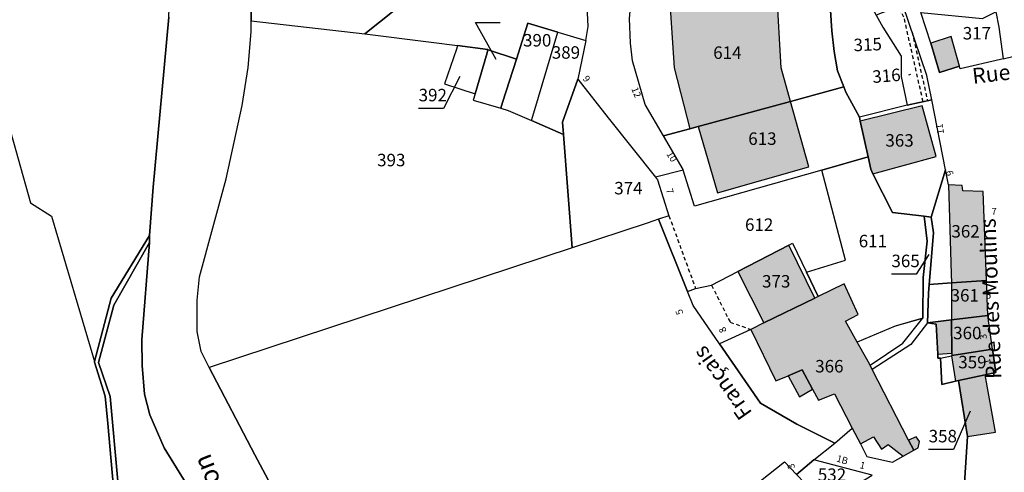
# Model space of a CAD drawing. Units: metres. Extents: x 1037888 to 1051384, y 6336197 to 6348158.
# Drawn here: x 1040502 to 1040660, y 6339180 to 6339253 of the extents above; entities that cross this region are included whole.
import ezdxf
from ezdxf.enums import TextEntityAlignment as Align

# ---------------------------------------------------------------- set-up
doc = ezdxf.new("R2010")
doc.units = ezdxf.units.M
doc.linetypes.add('TOPO1', pattern=[1, 0.6, -0.4])
for name, color, linetype in [('ig_cad_bati_dur', 152, 'CONTINUOUS'), ('ig_cad_bati_dur_hach', 24, 'CONTINUOUS'), ('ig_cad_bati_leger', 215, 'CONTINUOUS'), ('ig_cad_bati_leger_hach', 243, 'CONTINUOUS'), ('ig_cad_detail_lineaire', 252, 'TOPO1'), ('ig_cad_divers_texte', 8, 'CONTINUOUS'), ('ig_cad_fleche_de_rattachement', 3, 'CONTINUOUS'), ('ig_cad_hydro', 140, 'CONTINUOUS'), ('ig_cad_lieudit', 7, 'ByLayer'), ('ig_cad_nom_voie', 8, 'CONTINUOUS'), ('ig_cad_numero_voie', 40, 'CONTINUOUS'), ('ig_cad_parcel', 3, 'CONTINUOUS'), ('ig_cad_parcel_num', 3, 'CONTINUOUS')]:
    doc.layers.add(name, color=color, linetype=linetype)
doc.styles.add('Times New Roman', font='times.ttf')

msp = doc.modelspace()

# ---------------------------------------------------------------- hatches: boundary and pattern name
at = {"layer": 'ig_cad_bati_dur_hach'}
for points in [[(1040623.8, 6339257.1), (1040606.58, 6339256.12), (1040607.34, 6339244.84), (1040609.89, 6339235.08), (1040611.23, 6339235.45), (1040626.01, 6339239.48), (1040624.5, 6339244.86)], [(1040648.52, 6339248.81), (1040649.94, 6339244.12), (1040653.14, 6339245.1), (1040651.79, 6339249.86)], [(1040626.01, 6339239.48), (1040611.23, 6339235.45), (1040614.28, 6339224.85), (1040628.96, 6339228.99)], [(1040637.21, 6339236.33), (1040638.45, 6339230.57), (1040638.88, 6339228.61), (1040639.25, 6339227.87), (1040649.38, 6339230.63), (1040647.14, 6339238.78)], [(1040651.82, 6339210.39), (1040657.47, 6339210.8), (1040656.93, 6339225.04), (1040653.66, 6339225.15), (1040653.54, 6339226), (1040651.37, 6339226.09), (1040651.81, 6339211.87)], [(1040625.73, 6339216.42), (1040617.57, 6339212.22), (1040621.73, 6339203.98), (1040629.92, 6339207.96)], [(1040630.46, 6339208.22), (1040629.92, 6339207.96), (1040621.73, 6339203.98), (1040619.63, 6339202.95), (1040623.68, 6339194.69), (1040625.66, 6339195.51), (1040627.87, 6339196.45), (1040629.55, 6339193.35), (1040630.5, 6339191.58), (1040633.06, 6339192.63), (1040635.93, 6339187.13), (1040637.25, 6339184.61), (1040639.31, 6339185.74), (1040640.62, 6339183.76), (1040641.67, 6339184.48), (1040644.1, 6339182.62), (1040645.79, 6339183.57), (1040644.97, 6339185.19), (1040639.14, 6339196.52), (1040638.79, 6339197.21), (1040638.5, 6339197.78), (1040636.71, 6339200.92), (1040634.83, 6339204.25), (1040636.89, 6339205.32), (1040634.63, 6339210.24)], [(1040651.82, 6339210.39), (1040651.86, 6339204.45), (1040657.69, 6339205.15), (1040657.47, 6339210.8)], [(1040651.86, 6339204.45), (1040651.9, 6339199.16), (1040651.91, 6339198.75), (1040658.44, 6339199.8), (1040657.69, 6339205.15)], [(1040652.46, 6339194.64), (1040652.96, 6339194.76), (1040657.26, 6339195.66), (1040658.96, 6339196.02), (1040658.44, 6339199.8), (1040651.91, 6339198.75), (1040651.84, 6339198.73)], [(1040644.97, 6339185.19), (1040645.79, 6339183.57), (1040646.5, 6339183.96), (1040646.72, 6339184.97), (1040646.16, 6339185.75)]]:
    msp.add_hatch(color=256, dxfattribs=at).paths.add_polyline_path(points)
at = {"layer": 'ig_cad_bati_leger_hach'}
for points in [[(1040648.02, 6339203.99), (1040649.38, 6339203.79), (1040649.64, 6339198.99), (1040651.9, 6339199.16), (1040651.86, 6339204.45)], [(1040625.66, 6339195.51), (1040627.47, 6339192.14), (1040629.55, 6339193.35), (1040627.87, 6339196.45)], [(1040654.41, 6339185.8), (1040658.92, 6339186.47), (1040657.26, 6339195.66), (1040652.96, 6339194.76)]]:
    msp.add_hatch(color=256, dxfattribs=at).paths.add_polyline_path(points)

# ---------------------------------------------------------------- linework, layer by layer
at = {"layer": 'ig_cad_bati_dur'}
for points in [[(1040623.8, 6339257.1), (1040606.58, 6339256.12), (1040607.34, 6339244.84), (1040609.89, 6339235.08), (1040611.23, 6339235.45), (1040626.01, 6339239.48), (1040624.5, 6339244.86)], [(1040648.52, 6339248.81), (1040649.94, 6339244.12), (1040653.14, 6339245.1), (1040651.79, 6339249.86)], [(1040626.01, 6339239.48), (1040611.23, 6339235.45), (1040614.28, 6339224.85), (1040628.96, 6339228.99)], [(1040637.21, 6339236.33), (1040638.45, 6339230.57), (1040638.88, 6339228.61), (1040639.25, 6339227.87), (1040649.38, 6339230.63), (1040647.14, 6339238.78)], [(1040651.82, 6339210.39), (1040657.47, 6339210.8), (1040656.93, 6339225.04), (1040653.66, 6339225.15), (1040653.54, 6339226), (1040651.37, 6339226.09), (1040651.81, 6339211.87)], [(1040625.73, 6339216.42), (1040617.57, 6339212.22), (1040621.73, 6339203.98), (1040629.92, 6339207.96)], [(1040630.46, 6339208.22), (1040629.92, 6339207.96), (1040621.73, 6339203.98), (1040619.63, 6339202.95), (1040623.68, 6339194.69), (1040625.66, 6339195.51), (1040627.87, 6339196.45), (1040629.55, 6339193.35), (1040630.5, 6339191.58), (1040633.06, 6339192.63), (1040635.93, 6339187.13), (1040637.25, 6339184.61), (1040639.31, 6339185.74), (1040640.62, 6339183.76), (1040641.67, 6339184.48), (1040644.1, 6339182.62), (1040645.79, 6339183.57), (1040644.97, 6339185.19), (1040639.14, 6339196.52), (1040638.79, 6339197.21), (1040638.5, 6339197.78), (1040636.71, 6339200.92), (1040634.83, 6339204.25), (1040636.89, 6339205.32), (1040634.63, 6339210.24)], [(1040651.82, 6339210.39), (1040651.86, 6339204.45), (1040657.69, 6339205.15), (1040657.47, 6339210.8)], [(1040651.86, 6339204.45), (1040651.9, 6339199.16), (1040651.91, 6339198.75), (1040658.44, 6339199.8), (1040657.69, 6339205.15)], [(1040652.46, 6339194.64), (1040652.96, 6339194.76), (1040657.26, 6339195.66), (1040658.96, 6339196.02), (1040658.44, 6339199.8), (1040651.91, 6339198.75), (1040651.84, 6339198.73)], [(1040644.97, 6339185.19), (1040645.79, 6339183.57), (1040646.5, 6339183.96), (1040646.72, 6339184.97), (1040646.16, 6339185.75)]]:
    msp.add_lwpolyline(points, close=True, dxfattribs=at)
at = {"layer": 'ig_cad_bati_leger'}
for points in [[(1040648.02, 6339203.99), (1040649.38, 6339203.79), (1040649.64, 6339198.99), (1040651.9, 6339199.16), (1040651.86, 6339204.45)], [(1040625.66, 6339195.51), (1040627.47, 6339192.14), (1040629.55, 6339193.35), (1040627.87, 6339196.45)], [(1040654.41, 6339185.8), (1040658.92, 6339186.47), (1040657.26, 6339195.66), (1040652.96, 6339194.76)]]:
    msp.add_lwpolyline(points, close=True, dxfattribs=at)
at = {"layer": 'ig_cad_detail_lineaire'}
for points in [[(1040647.29, 6339239.43), (1040644.22, 6339252.98), (1040643.21, 6339254.63)], [(1040645.53, 6339250.57), (1040647.99, 6339239.58)], [(1040606.52, 6339221.15), (1040610.8, 6339209.49)], [(1040613.35, 6339210.03), (1040616.33, 6339204.1), (1040619.63, 6339202.95)]]:
    msp.add_lwpolyline(points, dxfattribs=at)
at = {"layer": 'ig_cad_fleche_de_rattachement'}
for points in [[(1040578.82, 6339246.17), (1040575.48, 6339252.11), (1040579.46, 6339252.09)], [(1040572.95, 6339243.45), (1040570.33, 6339238.34), (1040566.35, 6339238.36)], [(1040645.28, 6339243.79), (1040644.94, 6339243.65)], [(1040648.19, 6339214.94), (1040646.17, 6339211.77), (1040642.2, 6339211.79)], [(1040654.86, 6339189.83), (1040652.15, 6339183.7), (1040648.17, 6339183.72)]]:
    msp.add_lwpolyline(points, dxfattribs=at)
at = {"layer": 'ig_cad_hydro'}
for points in [[(1040552.83, 6339159.01), (1040540.08, 6339182.82), (1040532.78, 6339196.84), (1040531.45, 6339199.41), (1040530.86, 6339202.59), (1040530.85, 6339207.63), (1040531.23, 6339211.35), (1040535.48, 6339227.04), (1040538.04, 6339238.84), (1040539.01, 6339244.88), (1040539.47, 6339250.63), (1040539.48, 6339252.38), (1040539.46, 6339255.63)], [(1040526.29, 6339252.99), (1040523.8, 6339225.73), (1040523.2, 6339217.97), (1040523.18, 6339216.88), (1040521.97, 6339201.27), (1040521.99, 6339197.16), (1040522.4, 6339192.54), (1040523.22, 6339189.24), (1040525.53, 6339183.96), (1040532.58, 6339172.52)]]:
    msp.add_lwpolyline(points, dxfattribs=at)
at = {"layer": 'ig_cad_lieudit'}
for points in [[(1040517.94, 6339171.59), (1040516.52, 6339187.87), (1040516.1, 6339192.27), (1040514.36, 6339197.69), (1040514.38, 6339197.8), (1040517.02, 6339207.95), (1040523.2, 6339217.97), (1040523.8, 6339225.73), (1040526.29, 6339252.99), (1040526.44, 6339257.38), (1040525.23, 6339263), (1040523.85, 6339267), (1040522.68, 6339269.38), (1040516.59, 6339277.88), (1040514.68, 6339280.8), (1040513.06, 6339284.93), (1040511.57, 6339289.33), (1040510.42, 6339293.86), (1040508.95, 6339301.35), (1040507.55, 6339309.18), (1040506.28, 6339320.07), (1040505.03, 6339325.7), (1040503.26, 6339331.31), (1040497.05, 6339347.05)], [(1040653.79, 6339175.87), (1040654.41, 6339185.8), (1040652.96, 6339194.76), (1040652.46, 6339194.64), (1040650.29, 6339194.12), (1040650.07, 6339198.31), (1040649.66, 6339198.36), (1040649.64, 6339198.99), (1040649.38, 6339203.79), (1040648.02, 6339203.99), (1040648.15, 6339208.75), (1040648.27, 6339210.14), (1040648.98, 6339218.4), (1040648.56, 6339220.94), (1040647.45, 6339221.06), (1040642.36, 6339221.65), (1040639.25, 6339227.87), (1040638.88, 6339228.61), (1040638.45, 6339230.57), (1040637.21, 6339236.33), (1040637.09, 6339236.95), (1040634.9, 6339240.97), (1040634.56, 6339241.82), (1040633.55, 6339244.35), (1040633.04, 6339247.46), (1040632.67, 6339250.8), (1040632.25, 6339256.56)], [(1040632.25, 6339256.56), (1040632.67, 6339250.8), (1040633.04, 6339247.46), (1040633.55, 6339244.35), (1040634.56, 6339241.82), (1040634.9, 6339240.97), (1040637.09, 6339236.95), (1040637.21, 6339236.33), (1040638.45, 6339230.57), (1040638.88, 6339228.61), (1040639.25, 6339227.87), (1040642.36, 6339221.65), (1040647.45, 6339221.06), (1040648.56, 6339220.94), (1040648.98, 6339218.4), (1040648.27, 6339210.14), (1040648.15, 6339208.75), (1040648.02, 6339203.99), (1040649.38, 6339203.79), (1040649.64, 6339198.99), (1040649.66, 6339198.36), (1040650.07, 6339198.31), (1040650.29, 6339194.12), (1040652.46, 6339194.64), (1040652.96, 6339194.76), (1040654.41, 6339185.8), (1040653.79, 6339175.87)], [(1040526.29, 6339252.99), (1040523.8, 6339225.73), (1040523.2, 6339217.97), (1040523.18, 6339216.88), (1040521.97, 6339201.27), (1040521.99, 6339197.16), (1040522.4, 6339192.54), (1040523.22, 6339189.24), (1040525.53, 6339183.96), (1040532.58, 6339172.52)], [(1040532.58, 6339172.52), (1040525.53, 6339183.96), (1040523.22, 6339189.24), (1040522.4, 6339192.54), (1040521.99, 6339197.16), (1040521.97, 6339201.27), (1040523.18, 6339216.88), (1040523.2, 6339217.97), (1040517.02, 6339207.95), (1040514.38, 6339197.8), (1040514.36, 6339197.69), (1040516.1, 6339192.27), (1040516.52, 6339187.87), (1040517.94, 6339171.59)]]:
    msp.add_lwpolyline(points, dxfattribs=at)
at = {"layer": 'ig_cad_parcel'}
for points in [[(1040496.15, 6339251.41), (1040504.09, 6339223.23), (1040507.45, 6339221.08), (1040514.38, 6339197.8), (1040517.02, 6339207.95), (1040523.2, 6339217.97), (1040523.8, 6339225.73), (1040526.29, 6339252.99), (1040526.44, 6339257.38), (1040525.23, 6339263), (1040523.85, 6339267), (1040522.68, 6339269.38), (1040516.59, 6339277.88), (1040514.68, 6339280.8), (1040513.06, 6339284.93), (1040511.57, 6339289.33), (1040510.42, 6339293.86), (1040508.95, 6339301.35), (1040507.55, 6339309.18), (1040506.28, 6339320.07), (1040505.03, 6339325.7), (1040503.26, 6339331.31), (1040497.05, 6339347.05)], [(1040496.15, 6339251.41), (1040504.09, 6339223.23), (1040507.45, 6339221.08), (1040514.38, 6339197.8), (1040514.36, 6339197.69), (1040516.1, 6339192.27), (1040516.52, 6339187.87), (1040517.94, 6339171.59)], [(1040617.63, 6339175.86), (1040625.04, 6339181.75), (1040626.97, 6339179.7), (1040629.77, 6339182.02), (1040633.11, 6339184.7), (1040627.05, 6339187.74), (1040621.2, 6339191.1), (1040614.61, 6339200.62), (1040610.39, 6339206.75), (1040609.48, 6339209), (1040604.85, 6339220.59), (1040603.01, 6339219.99), (1040591, 6339216.01), (1040532.78, 6339196.84), (1040540.08, 6339182.82), (1040552.83, 6339159.01)], [(1040532.58, 6339172.52), (1040525.53, 6339183.96), (1040523.22, 6339189.24), (1040522.4, 6339192.54), (1040521.99, 6339197.16), (1040521.97, 6339201.27), (1040523.18, 6339216.88), (1040517.49, 6339206.84), (1040515.03, 6339197.62), (1040516.89, 6339192.17), (1040518.11, 6339178.65)]]:
    msp.add_lwpolyline(points, dxfattribs=at)
for points in [[(1040565.42, 6339284.62), (1040532.81, 6339282.82), (1040526.85, 6339282.5), (1040527.07, 6339282), (1040530.26, 6339277.19), (1040533.36, 6339272.15), (1040537.62, 6339264.34), (1040538.62, 6339261.19), (1040539.46, 6339255.63), (1040539.48, 6339252.38), (1040557.73, 6339250.32), (1040572.14, 6339261.77), (1040569.77, 6339264.63), (1040569.75, 6339264.65), (1040566.55, 6339267.9), (1040562.93, 6339271.58), (1040569.03, 6339284.8)], [(1040593.18, 6339249.25), (1040593.57, 6339251.47), (1040593.09, 6339261.32), (1040593.79, 6339265.35), (1040593.44, 6339272.26), (1040592.62, 6339276.5), (1040592.2, 6339277.7), (1040572.14, 6339261.77), (1040557.73, 6339250.32), (1040568.39, 6339248.98), (1040572.62, 6339248.42), (1040577.47, 6339247.77), (1040577.51, 6339247.76), (1040582.05, 6339246.26), (1040583.86, 6339252.01), (1040588.71, 6339250.58)], [(1040674.35, 6339269.45), (1040667.46, 6339268.18), (1040664.74, 6339267.66), (1040657.78, 6339266.57), (1040656.51, 6339266.39), (1040658.97, 6339253.82), (1040659.45, 6339251.39), (1040660.15, 6339246.3), (1040677.88, 6339250.55), (1040677.33, 6339253.78)], [(1040639.77, 6339253.29), (1040640.82, 6339251.38), (1040643.78, 6339246.71), (1040643.79, 6339243.44), (1040644.74, 6339238.85), (1040637.09, 6339236.95), (1040634.9, 6339240.97), (1040634.56, 6339241.82), (1040633.55, 6339244.35), (1040633.04, 6339247.46), (1040632.67, 6339250.8), (1040632.25, 6339256.56), (1040632.34, 6339257.6), (1040632.77, 6339262.11), (1040633.39, 6339268.24), (1040633.44, 6339268.75), (1040634.97, 6339262.65), (1040637.28, 6339257.77)], [(1040634.56, 6339241.82), (1040626.01, 6339239.48), (1040611.23, 6339235.45), (1040609.89, 6339235.08), (1040605.66, 6339233.93), (1040602.69, 6339239), (1040600.69, 6339245.99), (1040600.34, 6339248.8), (1040600.2, 6339252.76), (1040600.44, 6339255.78), (1040606.58, 6339256.12), (1040623.8, 6339257.1), (1040632.34, 6339257.6), (1040632.25, 6339256.56), (1040632.67, 6339250.8), (1040633.04, 6339247.46), (1040633.55, 6339244.35)], [(1040644.02, 6339254.96), (1040639.77, 6339253.29), (1040640.82, 6339251.38), (1040643.78, 6339246.71), (1040643.79, 6339243.44), (1040644.74, 6339238.85), (1040648.68, 6339239.75), (1040647.9, 6339243.61)], [(1040660.15, 6339246.3), (1040659.71, 6339246.2), (1040653.25, 6339244.71), (1040653.14, 6339245.1), (1040649.94, 6339244.12), (1040648.52, 6339248.81), (1040646.92, 6339253.7), (1040656.84, 6339252.74), (1040658.97, 6339253.82), (1040659.45, 6339251.39)], [(1040591, 6339216.01), (1040532.78, 6339196.84), (1040531.45, 6339199.41), (1040530.86, 6339202.59), (1040530.85, 6339207.63), (1040531.23, 6339211.35), (1040535.48, 6339227.04), (1040538.04, 6339238.84), (1040539.01, 6339244.88), (1040539.47, 6339250.63), (1040539.48, 6339252.38), (1040557.73, 6339250.32), (1040568.39, 6339248.98), (1040572.62, 6339248.42), (1040572.42, 6339247.85), (1040570.53, 6339242.29), (1040575.43, 6339240.69), (1040575.13, 6339239.66), (1040579.54, 6339238.37), (1040580.75, 6339238.01), (1040584.46, 6339236.39), (1040589.58, 6339234.16)], [(1040579.54, 6339238.37), (1040580.75, 6339238.01), (1040584.46, 6339236.39), (1040584.84, 6339237.64), (1040586.94, 6339244.64), (1040588.71, 6339250.58), (1040583.86, 6339252.01), (1040582.05, 6339246.26), (1040579.82, 6339239.27)], [(1040591.88, 6339243.02), (1040589.43, 6339236.14), (1040589.58, 6339234.16), (1040584.46, 6339236.39), (1040584.84, 6339237.64), (1040586.94, 6339244.64), (1040588.71, 6339250.58), (1040593.18, 6339249.25)], [(1040572.62, 6339248.42), (1040572.42, 6339247.85), (1040570.53, 6339242.29), (1040575.43, 6339240.69), (1040577.33, 6339247.27), (1040577.47, 6339247.77)], [(1040575.43, 6339240.69), (1040575.13, 6339239.66), (1040579.54, 6339238.37), (1040579.82, 6339239.27), (1040582.05, 6339246.26), (1040577.51, 6339247.76), (1040577.47, 6339247.77), (1040577.33, 6339247.27)], [(1040604.35, 6339227.33), (1040604.67, 6339226.92), (1040606.52, 6339221.15), (1040604.85, 6339220.59), (1040603.01, 6339219.99), (1040591, 6339216.01), (1040589.58, 6339234.16), (1040589.43, 6339236.14), (1040591.88, 6339243.02), (1040596.77, 6339236.83)], [(1040637.09, 6339236.95), (1040637.21, 6339236.33), (1040638.45, 6339230.57), (1040631.02, 6339228.47), (1040610.61, 6339222.69), (1040608.82, 6339228.47), (1040608.8, 6339228.54), (1040605.66, 6339233.93), (1040609.89, 6339235.08), (1040611.23, 6339235.45), (1040626.01, 6339239.48), (1040634.56, 6339241.82), (1040634.9, 6339240.97)], [(1040644.74, 6339238.85), (1040637.09, 6339236.95), (1040637.21, 6339236.33), (1040638.45, 6339230.57), (1040638.88, 6339228.61), (1040639.25, 6339227.87), (1040642.36, 6339221.65), (1040647.45, 6339221.06), (1040648.56, 6339220.94), (1040650.9, 6339228.51), (1040648.68, 6339239.75)], [(1040647.45, 6339221.06), (1040647.94, 6339217.08), (1040647.31, 6339211.26), (1040647.22, 6339204.73), (1040647.19, 6339204.69), (1040642.79, 6339203.46), (1040636.71, 6339200.92), (1040634.83, 6339204.25), (1040636.89, 6339205.32), (1040634.63, 6339210.24), (1040630.46, 6339208.22), (1040628.58, 6339212.12), (1040634.85, 6339214.06), (1040631.02, 6339228.47), (1040638.45, 6339230.57), (1040638.88, 6339228.61), (1040639.25, 6339227.87), (1040642.36, 6339221.65)], [(1040608.82, 6339228.47), (1040604.35, 6339227.33), (1040604.67, 6339226.92), (1040606.52, 6339221.15), (1040604.85, 6339220.59), (1040609.48, 6339209), (1040610.8, 6339209.49), (1040613.35, 6339210.03), (1040617.57, 6339212.22), (1040625.73, 6339216.42), (1040626.34, 6339216.74), (1040628.58, 6339212.12), (1040634.85, 6339214.06), (1040631.02, 6339228.47), (1040610.61, 6339222.69)], [(1040650.9, 6339228.51), (1040648.56, 6339220.94), (1040648.98, 6339218.4), (1040648.27, 6339210.14), (1040651.82, 6339210.39), (1040657.47, 6339210.8), (1040656.93, 6339225.04), (1040653.66, 6339225.15), (1040653.54, 6339226), (1040651.37, 6339226.09)], [(1040648.56, 6339220.94), (1040648.98, 6339218.4), (1040648.27, 6339210.14), (1040648.15, 6339208.75), (1040648.02, 6339203.99), (1040645.34, 6339200.55), (1040639.14, 6339196.52), (1040638.79, 6339197.21), (1040644.02, 6339200.75), (1040647.19, 6339204.69), (1040647.22, 6339204.73), (1040647.31, 6339211.26), (1040647.94, 6339217.08), (1040647.45, 6339221.06)], [(1040523.2, 6339217.97), (1040517.02, 6339207.95), (1040514.38, 6339197.8), (1040514.36, 6339197.69), (1040516.1, 6339192.27), (1040516.52, 6339187.87), (1040517.94, 6339171.59), (1040518.97, 6339152.91), (1040523.37, 6339144.65), (1040525.64, 6339139.49), (1040529.97, 6339134.33), (1040531.1, 6339133.84), (1040526.16, 6339140.01), (1040523.89, 6339145.15), (1040519.61, 6339153.05), (1040518.96, 6339166.44), (1040518.11, 6339178.65), (1040516.89, 6339192.17), (1040515.03, 6339197.62), (1040517.49, 6339206.84), (1040523.18, 6339216.88)], [(1040630.46, 6339208.22), (1040629.92, 6339207.96), (1040621.73, 6339203.98), (1040619.63, 6339202.95), (1040614.61, 6339200.62), (1040610.39, 6339206.75), (1040609.48, 6339209), (1040610.8, 6339209.49), (1040613.35, 6339210.03), (1040617.57, 6339212.22), (1040625.73, 6339216.42), (1040626.34, 6339216.74), (1040628.58, 6339212.12)], [(1040647.22, 6339204.73), (1040642.79, 6339203.46), (1040636.71, 6339200.92), (1040634.83, 6339204.25), (1040636.89, 6339205.32), (1040634.63, 6339210.24), (1040630.46, 6339208.22), (1040629.92, 6339207.96), (1040621.73, 6339203.98), (1040619.63, 6339202.95), (1040614.61, 6339200.62), (1040621.2, 6339191.1), (1040627.05, 6339187.74), (1040633.11, 6339184.7), (1040635.93, 6339187.13), (1040637.25, 6339184.61), (1040638.28, 6339182.6), (1040642.36, 6339181.66), (1040644.1, 6339182.62), (1040645.79, 6339183.57), (1040644.97, 6339185.19), (1040639.14, 6339196.52), (1040638.79, 6339197.21), (1040644.02, 6339200.75), (1040647.19, 6339204.69)], [(1040648.27, 6339210.14), (1040648.15, 6339208.75), (1040648.02, 6339203.99), (1040651.86, 6339204.45), (1040657.69, 6339205.15), (1040657.47, 6339210.8), (1040651.82, 6339210.39)], [(1040648.02, 6339203.99), (1040649.38, 6339203.79), (1040649.64, 6339198.99), (1040649.66, 6339198.36), (1040650.07, 6339198.31), (1040651.84, 6339198.73), (1040651.91, 6339198.75), (1040658.44, 6339199.8), (1040657.69, 6339205.15), (1040651.86, 6339204.45)], [(1040652.96, 6339194.76), (1040652.46, 6339194.64), (1040650.29, 6339194.12), (1040650.07, 6339198.31), (1040651.84, 6339198.73), (1040651.91, 6339198.75), (1040658.44, 6339199.8), (1040658.96, 6339196.02), (1040657.26, 6339195.66)], [(1040652.96, 6339194.76), (1040654.41, 6339185.8), (1040658.92, 6339186.47), (1040657.26, 6339195.66)], [(1040632.9, 6339171.35), (1040625.41, 6339168.18), (1040615.98, 6339164.2), (1040615.48, 6339163.97), (1040614.41, 6339165.22), (1040614.96, 6339165.63), (1040612.11, 6339169.66), (1040618.87, 6339173.79), (1040617.63, 6339175.86), (1040625.04, 6339181.75), (1040626.97, 6339179.7), (1040628.29, 6339178.31), (1040633.58, 6339173.88)], [(1040633.58, 6339173.88), (1040634.65, 6339176.29), (1040635.95, 6339177.69), (1040639.1, 6339179.57), (1040629.77, 6339182.02), (1040626.97, 6339179.7), (1040628.29, 6339178.31)]]:
    msp.add_lwpolyline(points, close=True, dxfattribs=at)

# ---------------------------------------------------------------- texts
at = {"layer": 'ig_cad_divers_texte', "style": 'Times New Roman'}
msp.add_text('Vallon', height=3, rotation=111.3, dxfattribs=at).set_placement((1040538.05, 6339172.44), align=Align.BOTTOM_LEFT)
at = {"layer": 'ig_cad_nom_voie', "style": 'Times New Roman'}
for s, rotation, p in [('Rue', 6.7, (1040655.41, 6339241.5)), ('Rue des Moulins', 92.1, (1040660.63, 6339195.07)), ('Français', 125.1, (1040620.6, 6339190.02))]:
    msp.add_text(s, height=2.5, rotation=rotation, dxfattribs=at).set_placement(p, align=Align.BOTTOM_LEFT)
at = {"layer": 'ig_cad_numero_voie', "style": 'Times New Roman'}
for s, rotation, p in [('9', 307.3, (1040592.34, 6339242.88)), ('12', 292.1, (1040600.14, 6339241.37)), ('11', 100, (1040651.01, 6339234.37)), ('10', 302.1, (1040605.77, 6339230.86)), ('9', 106.9, (1040652.54, 6339227.85)), ('7', 287.5, (1040605.69, 6339225.23)), ('5', 110.7, (1040609.16, 6339205.65)), ('8', 115.6, (1040616.12, 6339202.86)), ('3', 101.4, (1040657.89, 6339201.53)), ('1', 102.5, (1040658.51, 6339197.58)), ('1B', 344, (1040633.21, 6339181.46)), ('3', 109.2, (1040627.1, 6339180.89)), ('1', 345.6, (1040636.95, 6339180.4))]:
    msp.add_text(s, height=1.1, rotation=rotation, dxfattribs=at).set_placement(p, align=Align.BOTTOM_LEFT)
for s, p in [('7', (1040658.26, 6339220.96)), ('5', (1040657.38, 6339207.52))]:
    msp.add_text(s, height=1.1, dxfattribs=at).set_placement(p, align=Align.BOTTOM_LEFT)
at = {"layer": 'ig_cad_parcel_num', "style": 'Times New Roman'}
for s, p in [('390', (1040583.11, 6339247.64)), ('317', (1040653.65, 6339248.77)), ('389', (1040587.72, 6339245.69)), ('614', (1040613.62, 6339245.66)), ('392', (1040566.36, 6339238.86)), ('613', (1040619.24, 6339231.88)), ('363', (1040641.24, 6339231.6)), ('393', (1040559.7, 6339228.45)), ('374', (1040597.74, 6339223.95)), ('612', (1040618.72, 6339218.1)), ('362', (1040651.83, 6339217.03)), ('611', (1040636.96, 6339215.47)), ('365', (1040642.21, 6339212.29)), ('373', (1040621.45, 6339209.02)), ('361', (1040651.7, 6339206.78)), ('360', (1040652.11, 6339200.74)), ('359', (1040652.93, 6339196.08)), ('366', (1040629.98, 6339195.42)), ('358', (1040648.18, 6339184.22)), ('532', (1040630.4, 6339178.04))]:
    msp.add_text(s, height=2, dxfattribs=at).set_placement(p, align=Align.BOTTOM_LEFT)
for s, rotation, p in [('315', 2.4, (1040636.2, 6339246.87)), ('316', 4.5, (1040639.27, 6339241.79))]:
    msp.add_text(s, height=2, rotation=rotation, dxfattribs=at).set_placement(p, align=Align.BOTTOM_LEFT)

doc.saveas('drawing.dxf')
